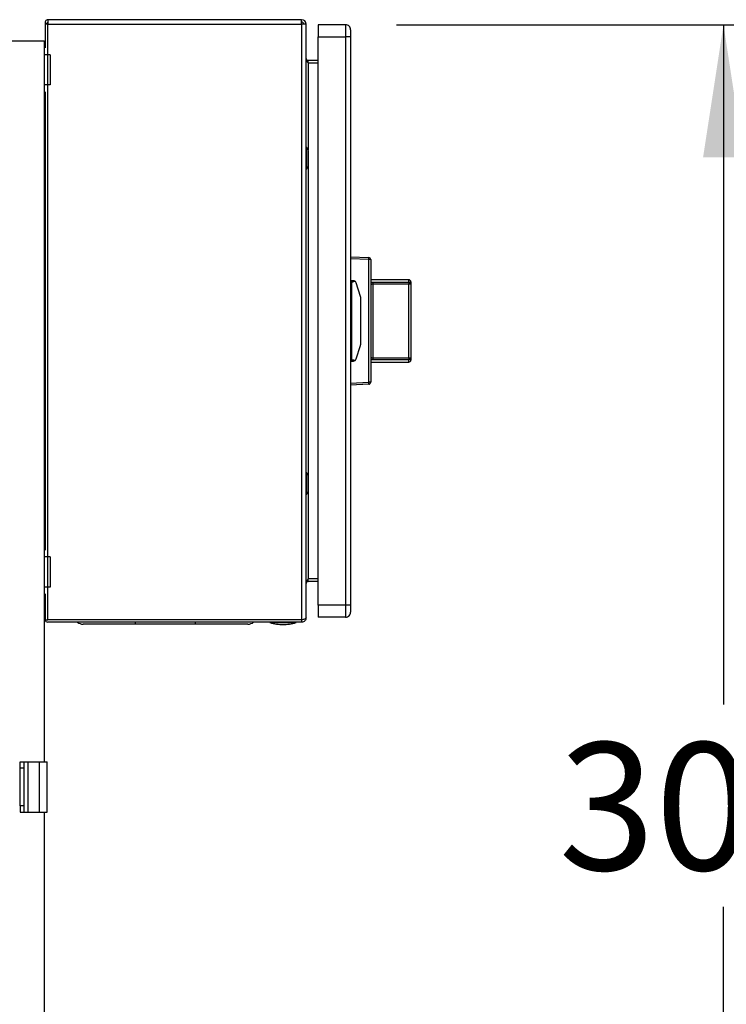
# Model space of a CAD drawing. Extents: x 0.4 to 10.6, y 0.4 to 8.1.
# Drawn here: x 7.9 to 8.6, y 3 to 4 of the extents above; entities that cross this region are included whole.
import ezdxf

# ---------------------------------------------------------------- set-up
doc = ezdxf.new("R2010")
doc.units = 0
doc.linetypes.add('SLD-SOLID', pattern=[0])
doc.layers.get('0').update_dxf_attribs({"linetype": 'CONTINUOUS'})
doc.styles.add('SLDTEXTSTYLE0', font='TXT', dxfattribs={"width": 0.75})
doc.dimstyles.new('SLDDIMSTYLE1', dxfattribs={"dimtxt": 0.125, "dimasz": 0.13, "dimexe": 0, "dimexo": 0.0625, "dimgap": 0.03125, "dimtad": 0, "dimtih": 1, "dimtoh": 1, "dimdec": 1, "dimlfac": 20, "dimrnd": 1e-09, "dimzin": 12, "dimtxsty": 'SLDTEXTSTYLE0', "dimsah": 1, "dimcen": 0.09, "dimazin": 3, "dimtfac": 1, "dimtdec": 1, "dimtofl": 0, "dimtmove": 0, "dimatfit": 3, "dimtolj": 1, "dimtzin": 12})

# ---------------------------------------------------------------- blocks, each defined once
blk = doc.blocks.new('_D_3')
at = {"color": 7, "linetype": 'SLD-SOLID'}
for p, q in [((8.24034, 3.96715), (8.68585, 3.96715)), ((8.56085, 3.96715), (8.56085, 3.30083)), ((8.56085, 2.43606), (8.56085, 3.10239)), ((7.81385, 2.43606), (8.68585, 2.43606))]:
    blk.add_line(p, q, dxfattribs=at)
for points in [[(8.56085, 3.96715), (8.54085, 3.83715), (8.58085, 3.83715)], [(8.56085, 2.43606), (8.58085, 2.56606), (8.54085, 2.56606)]]:
    blk.add_solid(points, dxfattribs=at)
at = {"color": 7, "linetype": 'SLD-SOLID', "insert": (8.39921, 3.26352), "char_height": 0.125, "attachment_point": 1, "style": 'SLDTEXTSTYLE0'}
blk.add_mtext('30.6', dxfattribs=at)

msp = doc.modelspace()

# ---------------------------------------------------------------- linework, layer by layer
at = {"color": 7, "linetype": 'SLD-SOLID'}
for p, q in [((7.89564, 3.96774), (7.89564, 3.94435)), ((7.89829, 3.96774), (7.89564, 3.96774)), ((7.89806, 3.96923), (7.89622, 3.96774)), ((8.14723, 3.97208), (7.89829, 3.97208)), ((7.89829, 3.97208), (7.89829, 3.96774)), ((7.89829, 3.96774), (7.89829, 3.96911)), ((7.89829, 3.96774), (8.14723, 3.96774)), ((7.89829, 3.38389), (7.89829, 3.96774)), ((8.14723, 3.96774), (8.14723, 3.97208)), ((8.14723, 3.96774), (8.14723, 3.38389)), ((8.15156, 3.96774), (8.14723, 3.96774)), ((8.15156, 3.38585), (8.15156, 3.96774)), ((8.16337, 3.96715), (8.16337, 3.95534)), ((8.19034, 3.96715), (8.16337, 3.96715)), ((8.19034, 3.96715), (8.19034, 3.95534)), ((7.84475, 3.95138), (7.89475, 3.95138)), ((7.89475, 3.95138), (7.89475, 3.94747)), ((7.89564, 3.94747), (7.89475, 3.94747)), ((7.89475, 3.94747), (7.89475, 3.93763)), ((8.16337, 3.95534), (8.19034, 3.95534)), ((8.16337, 3.39826), (8.16337, 3.95534)), ((8.19526, 3.95534), (8.19034, 3.95534)), ((8.19034, 3.95534), (8.19034, 3.39826)), ((8.19526, 3.95534), (8.19526, 3.39826)), ((7.90075, 3.93763), (7.89475, 3.93763)), ((7.89475, 3.93763), (7.89475, 3.9081)), ((7.90075, 3.93763), (7.90075, 3.9081)), ((8.15353, 3.92975), (8.15353, 3.93211)), ((8.16337, 3.93211), (8.15353, 3.93211)), ((8.15353, 3.92975), (8.16337, 3.92975)), ((7.90075, 3.9081), (7.89475, 3.9081)), ((7.89475, 3.9081), (7.89475, 3.89826)), ((7.89564, 3.90137), (7.89564, 3.45223)), ((7.89564, 3.89826), (7.89475, 3.89826)), ((7.89475, 3.89826), (7.89475, 3.45534)), ((8.15195, 3.84708), (8.15156, 3.84708)), ((8.15362, 3.84418), (8.15195, 3.84708)), ((8.15195, 3.82542), (8.15195, 3.84708)), ((8.15402, 3.82979), (8.15402, 3.84271)), ((8.15156, 3.82542), (8.15195, 3.82542)), ((8.15195, 3.82542), (8.15362, 3.82831)), ((8.19526, 3.73979), (8.21308, 3.73886)), ((8.21308, 3.73689), (8.19526, 3.73783)), ((8.21308, 3.61671), (8.21308, 3.73689)), ((8.21494, 3.73689), (8.21308, 3.73689)), ((8.21494, 3.73689), (8.21494, 3.61671)), ((8.21496, 3.73049), (8.21494, 3.73049)), ((8.21496, 3.73049), (8.21496, 3.72084)), ((8.19795, 3.71617), (8.19624, 3.71617)), ((8.19624, 3.71617), (8.19624, 3.7142)), ((8.21496, 3.72084), (8.21494, 3.72084)), ((8.25236, 3.71713), (8.21496, 3.71713)), ((8.21496, 3.71713), (8.21496, 3.71462)), ((8.19624, 3.7142), (8.19526, 3.7142)), ((8.19624, 3.71251), (8.19526, 3.71251)), ((8.19624, 3.7142), (8.19624, 3.6394)), ((8.20496, 3.70082), (8.20077, 3.71411)), ((8.21496, 3.71462), (8.21496, 3.69195)), ((8.21693, 3.71483), (8.21693, 3.71297)), ((8.21693, 3.71483), (8.25236, 3.71483)), ((8.21693, 3.71297), (8.21693, 3.64063)), ((8.25236, 3.71297), (8.21693, 3.71297)), ((8.25236, 3.71483), (8.25236, 3.71297)), ((8.25236, 3.64063), (8.25236, 3.71297)), ((8.25433, 3.71297), (8.25236, 3.71297)), ((8.25433, 3.71517), (8.25433, 3.71297)), ((8.25435, 3.71366), (8.25433, 3.71366)), ((8.25433, 3.71297), (8.25433, 3.64063)), ((8.25435, 3.71366), (8.25435, 3.7041)), ((8.2051, 3.65367), (8.2051, 3.69993)), ((8.25435, 3.7041), (8.25433, 3.7041)), ((8.21496, 3.6912), (8.21494, 3.6912)), ((8.21496, 3.68788), (8.21494, 3.68788)), ((8.19624, 3.68664), (8.19526, 3.68664)), ((8.21496, 3.68463), (8.21494, 3.68463)), ((8.21496, 3.68228), (8.21494, 3.68228)), ((8.21496, 3.68395), (8.21496, 3.68298)), ((8.21496, 3.67693), (8.21494, 3.67693)), ((8.21496, 3.67157), (8.21494, 3.67157)), ((8.21496, 3.67084), (8.21496, 3.63897)), ((8.19624, 3.66696), (8.19526, 3.66696)), ((8.20077, 3.63949), (8.20496, 3.65278)), ((8.19624, 3.64109), (8.19526, 3.64109)), ((8.19526, 3.6394), (8.19624, 3.6394)), ((8.19624, 3.6394), (8.19624, 3.63743)), ((8.21496, 3.63897), (8.21496, 3.63646)), ((8.21693, 3.64063), (8.21693, 3.63877)), ((8.21693, 3.64063), (8.25236, 3.64063)), ((8.25236, 3.63877), (8.21693, 3.63877)), ((8.25236, 3.64063), (8.25236, 3.63877)), ((8.25236, 3.64063), (8.25433, 3.64063)), ((8.25433, 3.64063), (8.25433, 3.63843)), ((8.19624, 3.63743), (8.19795, 3.63743)), ((8.21496, 3.63646), (8.25236, 3.63646)), ((8.19526, 3.61577), (8.21308, 3.61671)), ((8.21308, 3.61474), (8.19526, 3.61381)), ((8.21494, 3.61671), (8.21308, 3.61671)), ((8.15195, 3.52818), (8.15156, 3.52818)), ((8.15362, 3.52528), (8.15195, 3.52818)), ((8.15195, 3.50652), (8.15195, 3.52818)), ((8.15402, 3.51089), (8.15402, 3.52381)), ((8.15156, 3.50652), (8.15195, 3.50652)), ((8.15195, 3.50652), (8.15362, 3.50942)), ((7.89564, 3.45534), (7.89475, 3.45534)), ((7.89475, 3.45534), (7.89475, 3.4455)), ((7.90075, 3.4455), (7.89475, 3.4455)), ((7.89475, 3.4455), (7.89475, 3.41597)), ((7.90075, 3.4455), (7.90075, 3.41597)), ((8.15353, 3.42148), (8.15353, 3.42385)), ((8.16337, 3.42385), (8.15353, 3.42385)), ((8.16337, 3.42148), (8.15353, 3.42148)), ((7.90075, 3.41597), (7.89475, 3.41597)), ((7.89475, 3.41597), (7.89475, 3.40613)), ((7.89564, 3.40925), (7.89564, 3.38418)), ((7.89564, 3.40613), (7.89475, 3.40613)), ((7.89475, 3.40613), (7.89475, 3.24465)), ((8.19034, 3.39826), (8.16337, 3.39826)), ((8.16337, 3.39826), (8.16337, 3.38645)), ((8.19034, 3.39826), (8.19034, 3.38645)), ((8.19526, 3.39826), (8.19034, 3.39826)), ((7.89565, 3.38389), (7.89574, 3.38463)), ((7.89565, 3.38389), (7.89829, 3.38389)), ((8.14723, 3.38389), (7.89829, 3.38389)), ((8.14723, 3.38152), (7.89829, 3.38152)), ((8.04327, 3.37956), (7.98421, 3.37956)), ((8.11612, 3.38152), (8.11612, 3.38113)), ((8.11612, 3.38113), (8.14171, 3.38113)), ((8.14171, 3.38113), (8.14171, 3.38152)), ((8.14723, 3.38389), (8.14723, 3.38152)), ((8.19034, 3.38645), (8.16337, 3.38645)), ((7.87123, 3.24465), (7.87516, 3.24465)), ((7.87123, 3.23874), (7.87123, 3.24465)), ((7.87516, 3.23874), (7.87516, 3.24465)), ((7.87516, 3.24465), (7.8791, 3.24465)), ((7.8791, 3.19543), (7.8791, 3.24465)), ((7.8791, 3.24465), (7.88993, 3.24465)), ((7.88993, 3.24465), (7.88993, 3.19543)), ((7.88993, 3.24465), (7.8978, 3.24465)), ((7.8978, 3.19543), (7.8978, 3.24465)), ((7.87123, 3.23874), (7.87516, 3.23874)), ((7.87123, 3.20134), (7.87123, 3.23874)), ((7.87516, 3.20134), (7.87516, 3.23874)), ((7.87516, 3.20134), (7.87123, 3.20134)), ((7.87123, 3.20134), (7.87123, 3.19543)), ((7.87123, 3.19543), (7.87516, 3.19543)), ((7.87516, 3.19543), (7.87516, 3.20134)), ((7.87516, 3.19543), (7.8791, 3.19543)), ((7.8791, 3.19543), (7.88993, 3.19543)), ((7.88993, 3.19543), (7.8978, 3.19543)), ((7.89475, 3.19543), (7.89475, 2.97563))]:
    msp.add_line(p, q, dxfattribs=at)
at = {"color": 8, "linetype": 'SLD-SOLID'}
for p, q in [((8.15353, 3.92975), (8.15353, 3.84435)), ((8.15362, 3.82831), (8.15362, 3.84418)), ((8.15353, 3.82815), (8.15353, 3.52545)), ((8.25236, 3.71483), (8.25236, 3.71713)), ((8.25236, 3.63646), (8.25236, 3.63877)), ((8.15362, 3.50942), (8.15362, 3.52528)), ((8.15353, 3.50925), (8.15353, 3.42385)), ((7.98421, 3.37956), (7.98421, 3.38152)), ((8.04327, 3.37956), (8.04327, 3.38152))]:
    msp.add_line(p, q, dxfattribs=at)
at = {"color": 7, "linetype": 'SLD-SOLID'}
for centre, radius, start, end in [((7.89829, 3.96941), 0.00266, 90, 218.84177), ((7.89829, 3.96941), 0.000299, 90, 218.84177), ((8.14723, 3.96774), 0.00433, 0, 90), ((8.14723, 3.96774), 0.00197, 0, 90), ((8.19034, 3.96223), 0.00492, 359.9995, 90), ((8.15107, 3.84271), 0.00295, 0, 30.01384), ((8.15107, 3.82979), 0.00295, 329.98616, 0), ((8.20365, 3.73787), 0.00948, 354.05036, 5.94964), ((8.21297, 3.73689), 0.00197, 0, 87), ((8.21494, 3.71713), 0.0000197, 0, 90), ((8.25236, 3.71517), 0.00197, 0, 90), ((8.19795, 3.71322), 0.00295, 17.51338, 44.78432), ((8.25242, 3.71291), 0.00191, 1.73933, 91.6384), ((8.20215, 3.69993), 0.00295, 0, 17.51338), ((8.20215, 3.65367), 0.00295, 342.48662, 0), ((8.19795, 3.64038), 0.00295, 315.21568, 342.48662), ((8.25242, 3.64069), 0.00191, 268.36355, 358.26233), ((8.21494, 3.63646), 0.0000197, 270, 0), ((8.25236, 3.63843), 0.00197, 270, 0), ((8.20365, 3.61572), 0.00948, 354.04931, 5.95069), ((8.21297, 3.61671), 0.00197, 273, 0), ((8.15107, 3.52381), 0.00295, 0, 30.01384), ((8.15107, 3.51089), 0.00295, 329.98616, 0), ((8.19034, 3.39137), 0.00492, 270, 0.00075), ((7.89829, 3.38419), 0.00266, 186.45667, 270), ((7.93289, 3.38841), 0.00886, 231.05756, 270), ((8.0946, 3.38841), 0.00886, 270, 308.94244), ((8.12892, 3.42173), 0.04257, 252.50768, 270), ((8.12892, 3.42173), 0.04257, 270, 287.49232)]:
    msp.add_arc(centre, radius, start, end, dxfattribs=at)
for centre, start_param, end_param in [((8.21874, 3.7142), 2.551233, 3.141593), ((8.21874, 3.6394), 3.141593, 3.731952)]:
    msp.add_ellipse(centre, major_axis=(0.0225, 0), ratio=0.087489, start_param=start_param, end_param=end_param, dxfattribs=at)
for points, knots in [([(8.19526, 3.96223), (8.19526, 3.96213), (8.19526, 3.96192), (8.19526, 3.96033), (8.19526, 3.95805), (8.19526, 3.95625), (8.19526, 3.95534)], [0, 0, 0, 0, 0.2500021, 0.5000024, 0.7500011, 1, 1, 1, 1]), ([(8.15156, 3.93408), (8.15159, 3.93372), (8.15165, 3.933), (8.1521, 3.93192), (8.15275, 3.93084), (8.15327, 3.93011), (8.15353, 3.92975)], [0, 0, 0, 0, 0.249989, 0.499999, 0.74999, 1, 1, 1, 1]), ([(8.15353, 3.93211), (8.15327, 3.93214), (8.15275, 3.9322), (8.1521, 3.93266), (8.15165, 3.93331), (8.15159, 3.93383), (8.15156, 3.93408)], [0, 0, 0, 0, 0.249998, 0.5000009, 0.7500038, 1, 1, 1, 1]), ([(8.20005, 3.7153), (8.19983, 3.71548), (8.19927, 3.71595), (8.19853, 3.71614), (8.19806, 3.71617), (8.19796, 3.71617), (8.19795, 3.71617)], [0, 0, 0, 0, 0.3503822, 0.8679503, 0.994641, 1, 1, 1, 1]), ([(8.21496, 3.71462), (8.2152, 3.71467), (8.21581, 3.71479), (8.21651, 3.71481), (8.21693, 3.71483)], [0, 0, 0, 0, 0.391423, 1, 1, 1, 1]), ([(8.21693, 3.71297), (8.21672, 3.71295), (8.21629, 3.71293), (8.21572, 3.7127), (8.21528, 3.71234), (8.21501, 3.71187), (8.21498, 3.71151), (8.21496, 3.71132)], [0, 0, 0, 0, 0.177005, 0.360333, 0.55836, 0.780635, 1, 1, 1, 1]), ([(8.21496, 3.64227), (8.21498, 3.64209), (8.21501, 3.64173), (8.21528, 3.64126), (8.21572, 3.6409), (8.21629, 3.64067), (8.21672, 3.64064), (8.21693, 3.64063)], [0, 0, 0, 0, 0.219383, 0.4416544, 0.6396771, 0.8230021, 1, 1, 1, 1]), ([(8.21693, 3.63877), (8.21651, 3.63879), (8.21581, 3.63881), (8.2152, 3.63893), (8.21496, 3.63897)], [0, 0, 0, 0, 0.608577, 1, 1, 1, 1]), ([(8.20005, 3.6383), (8.19983, 3.63811), (8.19927, 3.63765), (8.19853, 3.63746), (8.19806, 3.63743), (8.19796, 3.63743), (8.19795, 3.63743)], [0, 0, 0, 0, 0.3503822, 0.8679503, 0.994641, 1, 1, 1, 1]), ([(8.15353, 3.42385), (8.15327, 3.42349), (8.15275, 3.42276), (8.1521, 3.42168), (8.15165, 3.4206), (8.15159, 3.41988), (8.15156, 3.41952)], [0, 0, 0, 0, 0.250001, 0.500001, 0.750002, 1, 1, 1, 1]), ([(8.15156, 3.41952), (8.15159, 3.41977), (8.15165, 3.42029), (8.1521, 3.42094), (8.15275, 3.4214), (8.15327, 3.42146), (8.15353, 3.42148)], [0, 0, 0, 0, 0.250002, 0.500004, 0.750003, 1, 1, 1, 1]), ([(8.19526, 3.39826), (8.19526, 3.39735), (8.19526, 3.39555), (8.19526, 3.39327), (8.19526, 3.39168), (8.19526, 3.39147), (8.19526, 3.39137)], [0, 0, 0, 0, 0.25, 0.499998, 0.749999, 1, 1, 1, 1]), ([(7.89574, 3.38463), (7.89569, 3.38446), (7.89562, 3.38421), (7.89564, 3.38396), (7.89565, 3.38389)], [0, 0, 0, 0, 0.69228, 1, 1, 1, 1]), ([(7.98421, 3.37956), (7.98213, 3.37956), (7.97789, 3.37956), (7.97154, 3.37956), (7.96573, 3.37956), (7.96056, 3.37956), (7.95453, 3.37956), (7.94904, 3.37956), (7.9443, 3.37956), (7.9412, 3.37956), (7.93856, 3.37956), (7.93576, 3.37956), (7.93339, 3.37956), (7.93305, 3.37956), (7.93289, 3.37956)], [0, 0, 0, 0, 0.077656, 0.15772, 0.240042, 0.304387, 0.368745, 0.500012, 0.565726, 0.631454, 0.6958, 0.760158, 0.883566, 1, 1, 1, 1]), ([(8.0946, 3.37956), (8.09452, 3.37956), (8.09437, 3.37956), (8.09314, 3.37956), (8.09128, 3.37956), (8.08892, 3.37956), (8.0854, 3.37956), (8.08094, 3.37956), (8.07569, 3.37956), (8.07144, 3.37956), (8.06692, 3.37956), (8.06075, 3.37956), (8.05285, 3.37956), (8.0464, 3.37956), (8.04327, 3.37956)], [0, 0, 0, 0, 0.0776561, 0.1577203, 0.2400414, 0.3043868, 0.3687453, 0.5000117, 0.5657264, 0.6314542, 0.6957999, 0.7601585, 0.8835667, 1, 1, 1, 1]), ([(8.14723, 3.38389), (8.14779, 3.38405), (8.14893, 3.38438), (8.15036, 3.38487), (8.15136, 3.38536), (8.15149, 3.38569), (8.15156, 3.38585)], [0, 0, 0, 0, 0.250001, 0.500002, 0.750003, 1, 1, 1, 1]), ([(8.15156, 3.38585), (8.15149, 3.38529), (8.15136, 3.38415), (8.15036, 3.38272), (8.14893, 3.38172), (8.14779, 3.38159), (8.14723, 3.38152)], [0, 0, 0, 0, 0.249995, 0.499995, 0.749995, 1, 1, 1, 1]), ([(8.14818, 3.38417), (8.14811, 3.38412), (8.14784, 3.38392), (8.14749, 3.3839), (8.14723, 3.38389)], [0, 0, 0, 0, 0.237514, 1, 1, 1, 1])]:
    msp.add_open_spline(points, degree=3, knots=knots, dxfattribs=at)

# ---------------------------------------------------------------- dimensions: what is measured, and where the dimension line sits
dim = msp.add_linear_dim(base=(8.56085, 3.96715), p1=(7.76385, 2.43606), p2=(8.19034, 3.96715), angle=90, dimstyle='SLDDIMSTYLE1', dxfattribs=at)
dim.commit()
dim.dimension.update_dxf_attribs({"geometry": '_D_3', "text_midpoint": (8.56085, 3.20161), "dimtype": 160})

doc.saveas('drawing.dxf')
